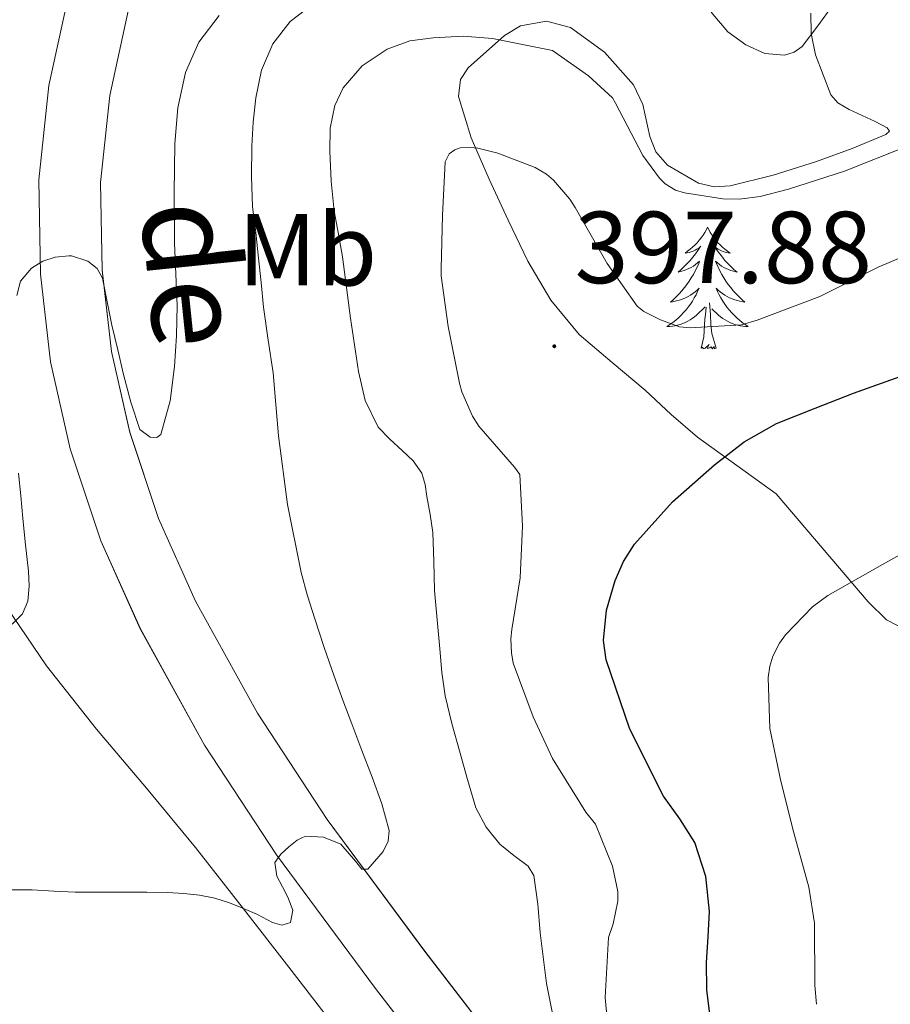
# Model space of a CAD drawing. Units: metres. Extents: x 596398 to 600895, y 4724082 to 4727116.
# Drawn here: x 599409 to 599494, y 4725141 to 4725237 of the extents above; entities that cross this region are included whole.
import ezdxf
from ezdxf.enums import TextEntityAlignment as Align

# ---------------------------------------------------------------- set-up
doc = ezdxf.new("R2010")
doc.units = ezdxf.units.M
doc.header["$MEASUREMENT"] = 0
doc.linetypes.add('TRAZOSX2', pattern=[1.5, 1, -0.5])
for name, color, linetype, lineweight in [('Carátula', 7, 'Continuous', 5), ('Level 21', 19, 'Continuous', 0), ('Level 35', 92, 'TRAZOSX2', 0), ('Level 36', 19, 'Continuous', 40), ('Level 37', 92, 'Continuous', 0), ('Level 4', 36, 'Continuous', 30), ('Level 41', 19, 'Continuous', 0), ('Level 44', 7, 'Continuous', 0), ('Level 5', 36, 'Continuous', 0), ('Level 54', 13, 'Continuous', 0), ('Level 7', 1, 'Continuous', 0)]:
    doc.layers.add(name, color=color, linetype=linetype, lineweight=lineweight)
doc.styles.add('Arial', font='ARIAL.TTF', dxfattribs={"height": 0.2})

# ---------------------------------------------------------------- blocks, each defined once
blk = doc.blocks.new('5PATER')
at = {"layer": 'Carátula', "linetype": 'Continuous', "lineweight": 5}
h = blk.add_hatch(color=250, dxfattribs=at)
edge = h.paths.add_edge_path()
edge.add_ellipse((0, 0.01), major_axis=(-1.33, -1.34), ratio=0.999422, start_angle=0, end_angle=360)

msp = doc.modelspace()

# ---------------------------------------------------------------- linework, layer by layer
at = {"layer": 'Level 21', "color": 19, "linetype": 'Continuous', "lineweight": 13}
for points in [[(599413.6, 4725239.71, 378.19), (599411.64, 4725230.72, 378.92), (599410.65, 4725221.47, 379.57), (599410.83, 4725212.24, 380.22), (599411.81, 4725203.65, 381.05), (599413.74, 4725195.12, 381.87), (599416.73, 4725186.1, 382.54), (599420.61, 4725177.49, 383.21), (599426.91, 4725166.09, 384.2), (599433.97, 4725155.33, 385.24), (599443.67, 4725142.24, 386.75), (599453.52, 4725129.45, 388.27)], [(599419.45, 4725238.18, 378.19), (599417.62, 4725229.75, 378.92), (599416.7, 4725221.21, 379.57), (599416.87, 4725212.65, 380.22), (599417.78, 4725204.66, 381.05), (599419.57, 4725196.74, 381.87), (599422.38, 4725188.3, 382.54), (599426.02, 4725180.2, 383.21), (599432.09, 4725169.22, 384.2), (599438.93, 4725158.79, 385.24), (599448.49, 4725145.88, 386.75), (599458.29, 4725133.17, 388.27)]]:
    msp.add_polyline3d(points, dxfattribs=at)
at = {"layer": 'Level 35', "color": 92, "linetype": 'Continuous', "lineweight": 0, "ltscale": 0.5}
for points in [[(599488.97, 4725229.04, 393.51), (599488.29, 4725229.81, 393.45), (599486.78, 4725233.73, 393.24), (599486.36, 4725235.81, 393.14), (599486.35, 4725237.81, 393.04)], [(599482.94, 4725190.71, 407.84), (599479.09, 4725193.48, 406.34), (599475.23, 4725196.25, 404.84), (599472.63, 4725198.48, 404.11), (599470.11, 4725200.87, 403.48), (599466.87, 4725203.57, 402.2), (599463.63, 4725206.34, 401), (599460.84, 4725209.69, 400.23), (599458.61, 4725213.51, 399.56), (599456.65, 4725217.52, 398.99), (599454.82, 4725221.56, 398.38), (599453.05, 4725225.6, 397.31), (599451.81, 4725229.65, 396.22), (599452.01, 4725231.31, 395.92), (599452.73, 4725232.47, 395.7), (599456.31, 4725235.64, 395.04), (599457.89, 4725236.56, 394.75), (599460.43, 4725237.03, 394.31), (599462.79, 4725236.42, 393.9), (599466.1, 4725233.98, 393.48), (599468.96, 4725230.79, 393.44), (599469.87, 4725228.88, 393.49), (599470.54, 4725225.74, 393.57), (599471.14, 4725224.24, 393.61), (599472.27, 4725222.93, 393.66), (599475.32, 4725221.15, 393.77), (599476.86, 4725220.8, 393.83), (599478.42, 4725220.89, 393.87), (599482.65, 4725221.93, 393.9), (599486.88, 4725223.29, 393.88), (599490.38, 4725224.54, 393.89), (599493.68, 4725225.91, 393.82), (599494.03, 4725226.26, 393.78), (599493.82, 4725226.58, 393.75), (599492.65, 4725227.21, 393.68), (599490.09, 4725228.36, 393.56), (599488.97, 4725229.04, 393.51)], [(599495.9, 4725177.27, 409.87), (599493.75, 4725178.37, 409.52), (599491.95, 4725180.12, 409.21), (599487.45, 4725185.41, 408.52), (599482.94, 4725190.71, 407.84)]]:
    msp.add_polyline3d(points, dxfattribs=at)
at = {"layer": 'Level 36', "color": 92, "linetype": 'Continuous', "lineweight": 0}
for points in [[(599476.21, 4725216.83, 0.01), (599476.1, 4725216.61, 0.01), (599475.95, 4725216.33, 0.01), (599475.78, 4725216.07, 0.01), (599475.6, 4725215.81, 0.01), (599475.4, 4725215.56, 0.01), (599475.2, 4725215.32, 0.01), (599474.98, 4725215.1, 0.01), (599474.75, 4725214.88, 0.01), (599474.51, 4725214.68, 0.01), (599474.26, 4725214.49, 0.01), (599474, 4725214.31, 0.01), (599474.2, 4725214.33, 0.01), (599474.4, 4725214.37, 0.01), (599474.6, 4725214.43, 0.01), (599474.79, 4725214.49, 0.01), (599474.98, 4725214.58, 0.01), (599475.16, 4725214.68, 0.01), (599475.34, 4725214.79, 0.01), (599475.54, 4725214.98, 0.01), (599475.5, 4725214.92, 0.01), (599475.27, 4725214.57, 0.01), (599475.03, 4725214.24, 0.01), (599474.77, 4725213.91, 0.01), (599474.5, 4725213.59, 0.01), (599474.22, 4725213.29, 0.01), (599473.93, 4725212.99, 0.01), (599473.63, 4725212.71, 0.01), (599473.32, 4725212.44, 0.01), (599473.44, 4725212.46, 0.01), (599473.68, 4725212.52, 0.01), (599473.93, 4725212.59, 0.01), (599474.16, 4725212.68, 0.01), (599474.39, 4725212.79, 0.01), (599474.62, 4725212.9, 0.01), (599474.83, 4725213.03, 0.01), (599475.04, 4725213.18, 0.01), (599475.24, 4725213.34, 0.01), (599475.42, 4725213.51, 0.01), (599475.34, 4725213.29, 0.01), (599475.18, 4725212.92, 0.01), (599475.01, 4725212.57, 0.01), (599474.82, 4725212.22, 0.01), (599474.62, 4725211.88, 0.01), (599474.41, 4725211.55, 0.01), (599474.18, 4725211.23, 0.01), (599473.95, 4725210.92, 0.01), (599473.7, 4725210.61, 0.01), (599473.43, 4725210.32, 0.01), (599473.16, 4725210.04, 0.01), (599472.87, 4725209.77, 0.01), (599472.57, 4725209.51, 0.01), (599472.77, 4725209.54, 0.01), (599473.04, 4725209.59, 0.01), (599473.3, 4725209.65, 0.01), (599473.56, 4725209.73, 0.01), (599473.81, 4725209.82, 0.01), (599474.06, 4725209.93, 0.01), (599474.3, 4725210.05, 0.01), (599474.54, 4725210.19, 0.01), (599474.76, 4725210.34, 0.01), (599474.98, 4725210.51, 0.01), (599475.18, 4725210.68, 0.01), (599475.38, 4725210.87, 0.01), (599475.24, 4725210.54, 0.01)], [(599476.21, 4725216.83, 0.01), (599476.32, 4725216.61, 0.01), (599476.48, 4725216.33, 0.01), (599476.65, 4725216.07, 0.01), (599476.83, 4725215.81, 0.01), (599477.02, 4725215.56, 0.01), (599477.23, 4725215.32, 0.01), (599477.45, 4725215.1, 0.01), (599477.68, 4725214.88, 0.01), (599477.92, 4725214.68, 0.01), (599478.17, 4725214.49, 0.01), (599478.43, 4725214.31, 0.01), (599478.23, 4725214.33, 0.01), (599478.03, 4725214.37, 0.01), (599477.83, 4725214.43, 0.01), (599477.63, 4725214.49, 0.01), (599477.44, 4725214.58, 0.01), (599477.26, 4725214.68, 0.01), (599477.09, 4725214.79, 0.01), (599476.88, 4725214.98, 0.01), (599476.93, 4725214.92, 0.01), (599477.16, 4725214.57, 0.01), (599477.4, 4725214.24, 0.01), (599477.66, 4725213.91, 0.01), (599477.92, 4725213.59, 0.01), (599478.2, 4725213.29, 0.01), (599478.5, 4725212.99, 0.01), (599478.8, 4725212.71, 0.01), (599479.11, 4725212.44, 0.01), (599478.99, 4725212.46, 0.01), (599478.74, 4725212.52, 0.01), (599478.5, 4725212.59, 0.01), (599478.26, 4725212.68, 0.01), (599478.03, 4725212.79, 0.01), (599477.81, 4725212.9, 0.01), (599477.59, 4725213.03, 0.01), (599477.39, 4725213.18, 0.01), (599477.19, 4725213.34, 0.01), (599477, 4725213.51, 0.01), (599477.09, 4725213.29, 0.01), (599477.25, 4725212.92, 0.01), (599477.42, 4725212.57, 0.01), (599477.6, 4725212.22, 0.01), (599477.8, 4725211.88, 0.01), (599478.01, 4725211.55, 0.01), (599478.24, 4725211.23, 0.01), (599478.48, 4725210.92, 0.01), (599478.73, 4725210.61, 0.01), (599479, 4725210.32, 0.01), (599479.27, 4725210.04, 0.01), (599479.56, 4725209.77, 0.01), (599479.85, 4725209.51, 0.01), (599479.66, 4725209.54, 0.01), (599479.39, 4725209.59, 0.01), (599479.13, 4725209.65, 0.01), (599478.87, 4725209.73, 0.01), (599478.61, 4725209.82, 0.01), (599478.37, 4725209.93, 0.01), (599478.12, 4725210.05, 0.01), (599477.89, 4725210.19, 0.01), (599477.67, 4725210.34, 0.01), (599477.45, 4725210.51, 0.01), (599477.24, 4725210.68, 0.01), (599477.05, 4725210.87, 0.01), (599477.19, 4725210.54, 0.01)], [(599475.238, 4725210.538, 0.01), (599475.078, 4725210.218, 0.01), (599474.908, 4725209.908, 0.01), (599474.728, 4725209.598, 0.01), (599474.528, 4725209.308, 0.01), (599474.318, 4725209.018, 0.01), (599474.098, 4725208.738, 0.01), (599473.858, 4725208.468, 0.01), (599473.618, 4725208.208, 0.01), (599473.358, 4725207.968, 0.01), (599473.088, 4725207.728, 0.01), (599472.808, 4725207.508, 0.01), (599472.518, 4725207.299, 0.01), (599472.228, 4725207.109, 0.01), (599472.498, 4725207.119, 0.01), (599472.758, 4725207.148, 0.01), (599473.018, 4725207.188, 0.01), (599473.278, 4725207.238, 0.01), (599473.538, 4725207.318, 0.01), (599473.788, 4725207.398, 0.01), (599474.028, 4725207.508, 0.01), (599474.268, 4725207.618, 0.01), (599474.498, 4725207.748, 0.01), (599474.718, 4725207.898, 0.01), (599474.928, 4725208.058, 0.01), (599475.138, 4725208.228, 0.01), (599475.978, 4725209.028, 0.01)], [(599477.188, 4725210.538, 0.01), (599477.338, 4725210.218, 0.01), (599477.508, 4725209.908, 0.01), (599477.698, 4725209.598, 0.01), (599477.888, 4725209.308, 0.01), (599478.098, 4725209.018, 0.01), (599478.328, 4725208.738, 0.01), (599478.558, 4725208.468, 0.01), (599478.808, 4725208.208, 0.01), (599479.068, 4725207.968, 0.01), (599479.338, 4725207.728, 0.01), (599479.608, 4725207.508, 0.01), (599479.897, 4725207.298, 0.01), (599480.187, 4725207.108, 0.01), (599479.927, 4725207.118, 0.01), (599479.657, 4725207.148, 0.01), (599479.397, 4725207.188, 0.01), (599479.137, 4725207.238, 0.01), (599478.888, 4725207.318, 0.01), (599478.638, 4725207.398, 0.01), (599478.398, 4725207.508, 0.01), (599478.158, 4725207.618, 0.01), (599477.928, 4725207.748, 0.01), (599477.698, 4725207.898, 0.01), (599477.488, 4725208.058, 0.01), (599477.288, 4725208.228, 0.01), (599476.628, 4725208.848, 0.01)], [(599475.59, 4725204.98, 0.01), (599475.84, 4725206.09, 0.01), (599475.95, 4725207.84, 0.01), (599476, 4725208.27, 0.01), (599476.06, 4725208.99, 0.01)], [(599477.06, 4725204.98, 0.01), (599476.64, 4725206.42, 0.01), (599476.54, 4725207.32, 0.01), (599476.5, 4725208.27, 0.01), (599476.4, 4725209.43, 0.01)], [(599477.06, 4725204.98, 0.01), (599476.89, 4725204.91, 0.01), (599476.87, 4725205.15, 0.01), (599476.68, 4725204.93, 0.01), (599476.56, 4725205.13, 0.01), (599476.44, 4725205.02, 0.01), (599476.17, 4725204.97, 0.01), (599476.36, 4725205.36, 0.01), (599475.98, 4725204.98, 0.01), (599475.79, 4725204.93, 0.01), (599475.75, 4725205.09, 0.01), (599475.59, 4725204.98, 0.01)], [(599406.86, 4725180.55, 380.04), (599411.4, 4725173.86, 381.07), (599416.3, 4725167.64, 382.14), (599421.22, 4725161.86, 383.03), (599426.03, 4725156.04, 383.96), (599430.71, 4725150.05, 385.12), (599435.38, 4725144.05, 386.32), (599439.82, 4725138.31, 387.4)]]:
    msp.add_polyline3d(points, dxfattribs=at)
at = {"layer": 'Level 4', "color": 36, "linetype": 'Continuous', "lineweight": 30}
msp.add_polyline3d([(599476.47, 4725139.45, 400.01), (599476.14, 4725142.11, 400.01), (599476.1, 4725144.78, 400.01), (599476.26, 4725147.29, 400.01), (599476.4, 4725149.79, 400.01), (599476.028, 4725153.209, 400.01), (599474.979, 4725156.559, 400.01), (599473.479, 4725158.869, 400.01), (599471.89, 4725161.1, 400.01), (599468.601, 4725167.65, 400.01), (599466.262, 4725174.43, 400.01), (599466.022, 4725176.34, 400.01), (599466.313, 4725179.3, 400.01), (599467.163, 4725182.21, 400.01), (599467.964, 4725184.08, 400.01), (599469.064, 4725185.789, 400.01), (599472.775, 4725189.919, 400.01), (599476.885, 4725193.568, 400.01), (599479.805, 4725195.818, 400.01), (599482.976, 4725197.607, 400.01), (599486.746, 4725199.107, 400.01), (599490.526, 4725200.566, 400.01), (599495.076, 4725202.206, 400.01)], dxfattribs=at)
at = {"layer": 'Level 5', "color": 36, "linetype": 'Continuous', "lineweight": 0}
for points in [[(599406.95, 4725151.91, 385.01), (599410.02, 4725151.9, 385.01), (599412.12, 4725151.78, 385.01), (599414.23, 4725151.69, 385.01), (599416.72, 4725151.69, 385.01), (599419.2, 4725151.69, 385.01), (599421.24, 4725151.68, 385.01), (599423.28, 4725151.65, 385.01), (599424.86, 4725151.56, 385.01), (599426.42, 4725151.37, 385.01), (599427.91, 4725151.09, 385.01), (599429.36, 4725150.64, 385.01), (599430.74, 4725150.09, 385.01), (599432.08, 4725149.49, 385.01), (599433.56, 4725148.72, 385.01), (599434.48, 4725148.43, 385.01), (599435.33, 4725148.69, 385.01), (599435.56, 4725149.91, 385.01), (599435.08, 4725151.2, 385.01), (599434.54, 4725152.21, 385.01), (599434, 4725153.25, 385.01), (599433.81, 4725154.57, 385.01), (599434.37, 4725155.4, 385.01), (599435.16, 4725156.13, 385.01), (599435.97, 4725156.76, 385.01), (599436.5, 4725157.02, 385.01), (599436.82, 4725157.18, 385.01), (599438.55, 4725157.08, 385.01), (599440.28, 4725156.38, 385.01), (599441.7, 4725154.7, 385.01), (599442.31, 4725153.92, 385.01), (599442.92, 4725153.93, 385.01), (599444.42, 4725155.66, 385.01), (599444.92, 4725156.67, 385.01), (599445, 4725157.71, 385.01), (599444.28, 4725160.34, 385.01), (599443.32, 4725162.94, 385.01), (599442.32, 4725165.56, 385.01), (599441.33, 4725168.17, 385.01), (599440.46, 4725170.5, 385.01), (599439.6, 4725172.83, 385.01), (599438.64, 4725175.64, 385.01), (599437.72, 4725178.46, 385.01), (599437.01, 4725180.72, 385.01), (599436.39, 4725183.01, 385.01), (599435.05, 4725189.67, 385.01), (599434.15, 4725196.4, 385.01), (599433.89, 4725199.48, 385.01), (599433.62, 4725202.56, 385.01), (599433.14, 4725205.78, 385.01), (599432.68, 4725209.01, 385.01), (599432.44, 4725211.41, 385.01), (599432.21, 4725213.81, 385.01), (599431.92, 4725216.33, 385.01), (599431.62, 4725218.85, 385.01), (599431.5, 4725221.8, 385.01), (599431.54, 4725224.77, 385.01), (599431.67, 4725227.14, 385.01), (599431.933, 4725229.523, 385.01), (599432.503, 4725232.213, 385.01), (599433.613, 4725234.803, 385.01), (599435.294, 4725236.983, 385.01), (599437.494, 4725238.672, 385.01)], [(599476.573, 4725237.897, 385.01), (599478.213, 4725235.997, 385.01), (599479.962, 4725234.727, 385.01), (599481.832, 4725233.867, 385.01), (599483.762, 4725233.707, 385.01), (599484.712, 4725233.986, 385.01), (599485.482, 4725234.556, 385.01), (599487.032, 4725236.576, 385.01), (599488.503, 4725238.606, 385.01)], [(599408.51, 4725210.14, 380.01), (599408.87, 4725211.55, 380.01), (599409.93, 4725212.81, 380.01), (599411.06, 4725213.5, 380.01), (599412.25, 4725213.9, 380.01), (599413.6, 4725214.02, 380.01), (599413.86, 4725214.04, 380.01), (599415.46, 4725213.52, 380.01), (599416.37, 4725212.8, 380.01), (599416.89, 4725211.85, 380.01), (599417.36, 4725209.54, 380.01), (599417.83, 4725207.23, 380.01), (599418.4, 4725204.82, 380.01), (599418.97, 4725202.41, 380.01), (599419.69, 4725199.7, 380.01), (599420.55, 4725197.02, 380.01), (599421.58, 4725196.28, 380.01), (599422.22, 4725196.24, 380.01), (599422.61, 4725196.54, 380.01), (599423.54, 4725199.82, 380.01), (599423.97, 4725203.18, 380.01), (599424.16, 4725206.18, 380.01), (599424.23, 4725209.18, 380.01), (599424.1, 4725212.23, 380.01), (599423.97, 4725215.28, 380.01), (599423.93, 4725220.16, 380.01), (599423.99, 4725225.04, 380.01), (599424.28, 4725228.54, 380.01), (599425.05, 4725232.01, 380.01), (599426.35, 4725234.97, 380.01), (599428.33, 4725237.57, 380.01)], [(599461.41, 4725137.82, 390.01), (599460.44, 4725142.74, 390.01), (599459.8, 4725147.69, 390.01), (599459.56, 4725150.51, 390.01), (599459.19, 4725153.31, 390.01), (599458.64, 4725154.24, 390.01), (599457.21, 4725155.26, 390.01), (599455.84, 4725156.37, 390.01), (599454.51, 4725158.06, 390.01), (599453.51, 4725159.93, 390.01), (599452.68, 4725162.73, 390.01), (599451.91, 4725165.53, 390.01), (599451.15, 4725168.21, 390.01), (599450.48, 4725170.91, 390.01), (599450.16, 4725173.21, 390.01), (599449.96, 4725175.52, 390.01), (599449.7, 4725178.38, 390.01), (599449.46, 4725181.25, 390.01), (599449.39, 4725184.08, 390.01), (599449.28, 4725186.91, 390.01), (599449.03, 4725188.69, 390.01), (599448.71, 4725190.46, 390.01), (599448.53, 4725191.62, 390.01), (599448.21, 4725192.75, 390.01), (599447.35, 4725193.94, 390.01), (599446.28, 4725194.97, 390.01), (599445.066, 4725196.072, 390.01), (599443.927, 4725197.252, 390.01), (599442.637, 4725199.862, 390.01), (599442.008, 4725202.692, 390.01), (599441.588, 4725205.302, 390.01), (599441.209, 4725207.922, 390.01), (599440.44, 4725213.952, 390.01), (599440.03, 4725216.172, 390.01), (599439.61, 4725218.402, 390.01), (599439.301, 4725221.352, 390.01), (599439.171, 4725224.302, 390.01), (599439.222, 4725226.532, 390.01), (599439.692, 4725228.752, 390.01), (599440.503, 4725230.492, 390.01), (599442.343, 4725232.662, 390.01), (599444.793, 4725234.291, 390.01), (599447.033, 4725235.091, 390.01), (599449.323, 4725235.411, 390.01), (599452.243, 4725235.56, 390.01), (599455.133, 4725235.34, 390.01), (599458.073, 4725234.75, 390.01), (599461.013, 4725234.159, 390.01), (599464.532, 4725231.689, 390.01), (599466.902, 4725229.529, 390.01), (599467.192, 4725228.989, 390.01), (599469.851, 4725223.868, 390.01), (599471.51, 4725221.648, 390.01), (599472.05, 4725221.088, 390.01), (599473.06, 4725220.478, 390.01), (599473.96, 4725220.208, 390.01), (599477.7, 4725219.628, 390.01), (599479.32, 4725219.577, 390.01), (599481.38, 4725219.847, 390.01), (599484.13, 4725220.567, 390.01), (599489.64, 4725222.326, 390.01), (599495.72, 4725224.745, 390.01)], [(599466.36, 4725139.23, 395.01), (599466.18, 4725141.36, 395.01), (599466.5, 4725147.25, 395.01), (599466.96, 4725148.56, 395.01), (599467.41, 4725150.8, 395.01), (599467.4, 4725151.74, 395.01), (599466.88, 4725154.22, 395.01), (599465.22, 4725158.35, 395.01), (599464.28, 4725159.53, 395.01), (599461, 4725164.78, 395.01), (599459.12, 4725168.86, 395.01), (599457.17, 4725174.13, 395.01), (599456.98, 4725175.12, 395.01), (599456.93, 4725176.49, 395.01), (599457.01, 4725177.41, 395.01), (599457.83, 4725182.49, 395.01), (599458.08, 4725187.55, 395.01), (599457.8, 4725192.61, 395.01), (599457.29, 4725193.31, 395.01), (599453.78, 4725197.34, 395.01), (599453.17, 4725198.32, 395.01), (599452.12, 4725200.7, 395.01), (599451.89, 4725201.55, 395.01), (599450.79, 4725207.1, 395.01), (599450.09, 4725212.08, 395.01), (599450.09, 4725212.8, 395.01), (599450.23, 4725217.98, 395.01), (599450.5, 4725223.23, 395.01), (599450.89, 4725224.03, 395.01), (599451.45, 4725224.43, 395.01), (599451.97, 4725224.61, 395.01), (599452.97, 4725224.65, 395.01), (599453.7, 4725224.57, 395.01), (599455.65, 4725224.11, 395.01), (599459.32, 4725222.7, 395.01), (599460.42, 4725222.03, 395.01), (599461.11, 4725221.45, 395.01), (599462.71, 4725219.6, 395.01), (599463.24, 4725218.77, 395.01), (599466.37, 4725213.28, 395.01), (599469.32, 4725209.1, 395.01), (599469.97, 4725208.59, 395.01), (599471.59, 4725207.76, 395.01), (599473.46, 4725207.07, 395.01), (599474.49, 4725206.97, 395.01), (599479.53, 4725207.26, 395.01), (599481.08, 4725207.73, 395.01), (599487.21, 4725210.05, 395.01), (599492.948, 4725212.926, 395.01), (599497.928, 4725215.035, 395.01)], [(599409.71, 4725181.66, 380.01), (599409.65, 4725183.12, 380.01), (599409.37, 4725185.7, 380.01), (599409.09, 4725188.29, 380.01), (599408.89, 4725190.51, 380.01), (599408.68, 4725192.73, 380.01)], [(599486.88, 4725140.69, 405.01), (599486.71, 4725142.53, 405.01), (599486.68, 4725148.65, 405.01), (599486.15, 4725152.17, 405.01), (599484.66, 4725157.5, 405.01), (599483.4, 4725162.56, 405.01), (599482.32, 4725167.73, 405.01), (599482.15, 4725172.7, 405.01), (599482.32, 4725173.84, 405.01), (599482.61, 4725174.81, 405.01), (599483.27, 4725176.08, 405.01), (599483.84, 4725176.89, 405.01), (599486.5, 4725179.63, 405.01), (599488, 4725180.75, 405.01), (599493.36, 4725183.79, 405.01), (599497.88, 4725186.29, 405.01)], [(599408.044, 4725177.947, 380.01), (599409.064, 4725178.967, 380.01), (599409.575, 4725180.207, 380.01), (599409.715, 4725181.657, 380.01)]]:
    msp.add_polyline3d(points, dxfattribs=at)
at = {"layer": 'Level 54', "color": 252, "linetype": 'Continuous', "lineweight": 0}
for points in [[(599453.525, 4725129.453, 388.27), (599443.667, 4725142.244, 386.75), (599433.97, 4725155.335, 385.24), (599426.912, 4725166.085, 384.2), (599420.614, 4725177.486, 383.21), (599416.725, 4725186.096, 382.54), (599413.737, 4725195.116, 381.87), (599411.809, 4725203.646, 381.05), (599410.83, 4725212.236, 380.22), (599410.652, 4725221.466, 379.57), (599411.643, 4725230.716, 378.92), (599413.605, 4725239.705, 378.19)], [(599419.454, 4725238.185, 378.19), (599417.623, 4725229.755, 378.92), (599416.701, 4725221.205, 379.57), (599416.87, 4725212.645, 380.22), (599417.779, 4725204.655, 381.05), (599419.567, 4725196.735, 381.87), (599422.376, 4725188.295, 382.54), (599426.024, 4725180.205, 383.21), (599432.092, 4725169.224, 384.2), (599438.93, 4725158.794, 385.24), (599448.488, 4725145.883, 386.75), (599458.285, 4725133.172, 388.27)]]:
    msp.add_polyline3d(points, dxfattribs=at)

# ---------------------------------------------------------------- block references
at = {"layer": 'Level 7', "color": 19, "linetype": 'Continuous', "lineweight": 0, "xscale": 0.09999983015004542, "yscale": 0.09999983015004542}
msp.add_blockref('5PATER', (599461.19, 4725205.17, 397.89), dxfattribs=at)

# ---------------------------------------------------------------- texts
at = {"layer": 'Level 37', "color": 92, "linetype": 'Continuous', "lineweight": 0, "style": 'Arial'}
msp.add_text('Mb', height=7, dxfattribs=at).set_placement((599436.995, 4725214.63, 386.99), align=Align.MIDDLE_CENTER)
at = {"layer": 'Level 41', "color": 19, "linetype": 'Continuous', "lineweight": 0, "style": 'Arial'}
msp.add_text('397.88', height=7, dxfattribs=at).set_placement((599463.18, 4725209.17, 397.89), align=Align.BOTTOM_LEFT)
at = {"layer": 'Level 44', "color": 19, "linetype": 'Continuous', "lineweight": 0, "style": 'Arial'}
msp.add_text('de', height=9, rotation=-84.10114, dxfattribs=at).set_placement((599418.538, 4725211.558, 0.57), align=Align.BOTTOM_CENTER)

doc.saveas('drawing.dxf')
